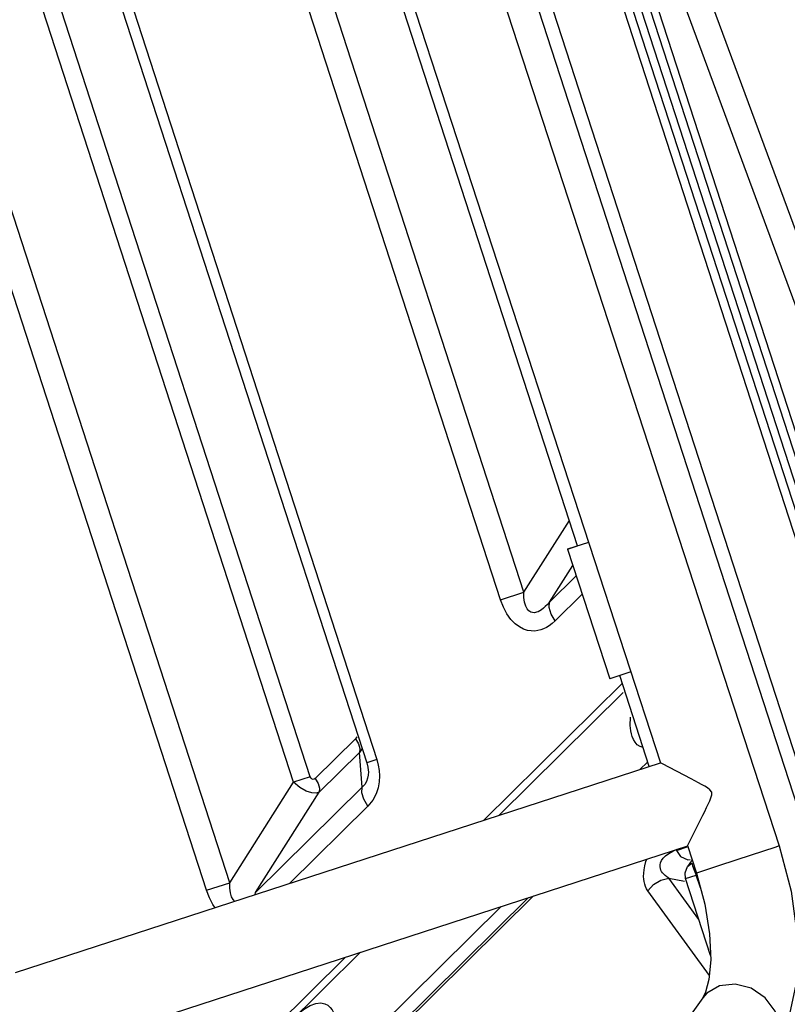
# Model space of a CAD drawing. Units: millimetres. Extents: x 127057 to 142906, y 4541 to 15098.
# Drawn here: x 136522 to 136804, y 9445 to 9806 of the extents above; entities that cross this region are included whole.
import ezdxf

# ---------------------------------------------------------------- set-up
doc = ezdxf.new("R2010")
doc.units = ezdxf.units.MM
for name, color, linetype in [('DEFAULT', 7, 'Continuous'), ('DiKom', 7, 'Continuous'), ('QITELE', 7, 'Continuous')]:
    doc.layers.add(name, color=color, linetype=linetype)

# ---------------------------------------------------------------- blocks, each defined once
blk = doc.blocks.new('RC-20202')
at = {"layer": 'DiKom', "color": 7, "linetype": 'Continuous'}
for p, q in [((148989.43, 10180.87), (149224.95, 9456)), ((148984.64, 10179.32), (149220.16, 9454.45)), ((149022.15, 10160.23), (149239.3, 9491.93)), ((149025.18, 10161.22), (149242.32, 9492.92)), ((149028.86, 10159.16), (149244.09, 9496.75)), ((149031.88, 10160.14), (149247.12, 9497.73)), ((149229.94, 9560.03), (149041.95, 10138.59)), ((148989.92, 10125.82), (149193.11, 9503.11)), ((148973.25, 10073.76), (149149.52, 9533.56)), ((149119.09, 9613.15), (148995.48, 9993.57)), ((148982.81, 9486.87), (148827.82, 9963.88)), ((148991.35, 9489.64), (148836.35, 9966.65)), ((148902.92, 9960.65), (149041.67, 9533.62)), ((148906.6, 9961.85), (149045.35, 9534.81)), ((149014.78, 9526.49), (148876.97, 9950.61)), ((149020.94, 9528.5), (148883.14, 9952.61)), ((149099.31, 9596.21), (148986.34, 9943.9)), ((149090.78, 9593.43), (148977.81, 9941.13)), ((149221.25, 9668.9), (149165.45, 9820)), ((149212.28, 9665.61), (149156.48, 9816.7)), ((149099.31, 9596.21), (149116.04, 9622.52)), ((149123.12, 9614.46), (149115.37, 9611.94)), ((149115.37, 9611.94), (149119.08, 9613.17)), ((149115.37, 9611.94), (149130.88, 9564.41)), ((149108.77, 9592.54), (149117.32, 9605.98)), ((149118.55, 9602.19), (149108.77, 9592.54)), ((149090.78, 9593.43), (149099.31, 9596.21)), ((149120.77, 9595.41), (149110.88, 9585.65)), ((149138.63, 9566.92), (149130.88, 9564.41)), ((149145.38, 9532.22), (149134.54, 9565.59)), ((149084.68, 9512.51), (149135.49, 9562.66)), ((149090.14, 9514.28), (149135.84, 9559.39)), ((149037.52, 9542.43), (149022.71, 9527.81)), ((149038.04, 9543.17), (149037.52, 9542.43)), ((149039.14, 9538.89), (149039.05, 9537.45)), ((149039.97, 9538.86), (149039.05, 9537.45)), ((149039.05, 9537.45), (149024.24, 9522.83)), ((149039.98, 9524.65), (149039.05, 9537.45)), ((149045.35, 9534.81), (149041.67, 9533.62)), ((148912.75, 9456.65), (149149.52, 9533.58)), ((149041.67, 9533.62), (149042.08, 9531.97)), ((149042.08, 9531.97), (149042.22, 9530.88)), ((149144.8, 9534.01), (149141.82, 9531.07)), ((149020.94, 9528.5), (149014.78, 9526.49)), ((148991.35, 9489.64), (149014.78, 9526.49)), ((149039.98, 9524.65), (149000.8, 9485.98)), ((149040.92, 9525.64), (149039.98, 9524.65)), ((149045.88, 9524.48), (149045.1, 9522.18)), ((149000.8, 9485.98), (149024.24, 9522.83)), ((149042.09, 9517.76), (149013.27, 9489.31)), ((149159.44, 9503.15), (149165.08, 9514.39)), ((148802.06, 9387.03), (149159.51, 9503.17)), ((149155.38, 9501.45), (149159.3, 9502.73)), ((149159.42, 9503.22), (149162.69, 9493.19)), ((149191.51, 9502.57), (149182.73, 9499.68)), ((149161.11, 9498.02), (149159.4, 9495.6)), ((149159.54, 9498.03), (149160.34, 9498.18)), ((149182.73, 9499.68), (149171.11, 9495.9)), ((149158.51, 9493.29), (149159.4, 9495.6)), ((149159.4, 9495.6), (149161.04, 9496.78)), ((149152.58, 9491.31), (149158.31, 9490.16)), ((149163.6, 9476.15), (149152.58, 9491.31)), ((149158.72, 9491.17), (149158.51, 9493.29)), ((149158.72, 9491.17), (149162.64, 9492.44)), ((149167.89, 9462.93), (149158.72, 9491.17)), ((149161.82, 9494.18), (149162.64, 9492.44)), ((149164.16, 9487.76), (149162.64, 9492.44)), ((148982.81, 9486.87), (148991.35, 9489.64)), ((149102.93, 9484.79), (148960.65, 9344.36)), ((149101.1, 9484.2), (148961.1, 9346.02)), ((149000.76, 9485.24), (149000.8, 9485.98)), ((149167.43, 9455.63), (149144.91, 9486.63)), ((149091, 9480.92), (148957.31, 9348.96)), ((148941.71, 9371.39), (149033.86, 9462.35)), ((148942.83, 9368.89), (149039.32, 9464.12)), ((149165.02, 9447.4), (148964.32, 9168.51))]:
    blk.add_line(p, q, dxfattribs=at)
for points in [[(149108.77, 9592.54), (149107.97, 9591.64), (149107.22, 9590.88), (149106.53, 9590.27), (149105.87, 9589.77), (149105.24, 9589.36), (149104.6, 9589.04), (149103.94, 9588.8), (149103.26, 9588.67), (149102.56, 9588.68), (149101.86, 9588.88), (149101.18, 9589.31), (149100.56, 9590.03), (149100.02, 9591.08), (149099.61, 9592.48), (149099.37, 9594.2), (149099.31, 9596.21)], [(149110.88, 9585.65), (149109.77, 9584.65), (149108.68, 9583.84), (149107.62, 9583.2), (149106.6, 9582.71), (149105.56, 9582.34), (149104.48, 9582.08), (149103.32, 9581.95), (149102.07, 9581.97), (149100.7, 9582.19), (149099.24, 9582.67), (149097.72, 9583.47), (149096.16, 9584.63), (149094.62, 9586.22), (149093.15, 9588.25), (149091.85, 9590.68), (149090.78, 9593.43)], [(149110.88, 9585.65), (149109.38, 9588.16), (149108.65, 9590.55), (149108.77, 9592.54)], [(149138.6, 9545.31), (149138.48, 9546.31), (149138.41, 9547.3), (149138.4, 9548.3), (149138.45, 9549.33), (149138.55, 9550.4)], [(149143.1, 9539.24), (149142.06, 9539.54), (149140.98, 9540.24), (149140.16, 9541.14), (149139.55, 9542.16), (149139.11, 9543.23), (149138.81, 9544.28), (149138.6, 9545.31)], [(149037.52, 9542.43), (149038.61, 9540.62), (149039.14, 9538.89)], [(149045.35, 9534.81), (149045.91, 9532.78), (149046.24, 9530.81), (149046.37, 9528.8), (149046.27, 9526.69), (149045.88, 9524.48)], [(149042.22, 9530.88), (149042.25, 9530.24), (149042.2, 9529.11), (149041.99, 9527.94), (149041.58, 9526.76), (149040.92, 9525.64)], [(149160.72, 9527.74), (149150.19, 9533.21), (149149.51, 9533.57)], [(149022.71, 9527.81), (149022.39, 9527.58), (149022.01, 9527.48), (149021.61, 9527.58), (149021.23, 9527.92), (149020.94, 9528.5)], [(149022.71, 9527.81), (149023.8, 9526), (149024.33, 9524.27), (149024.24, 9522.83)], [(149168.31, 9522.86), (149167.67, 9523.72), (149166.78, 9524.38), (149165.74, 9525.02), (149164.61, 9525.66), (149163.41, 9526.31), (149162.11, 9527.01), (149160.72, 9527.74)], [(149024.24, 9522.83), (149023.09, 9522.47), (149021.45, 9522.56), (149019.39, 9523.26), (149017.05, 9524.56), (149014.78, 9526.49)], [(149042.09, 9517.76), (149040.59, 9520.26), (149039.86, 9522.65), (149039.98, 9524.65)], [(149045.1, 9522.18), (149043.86, 9519.89), (149042.09, 9517.76)], [(149165.08, 9514.39), (149165.78, 9515.81), (149166.43, 9517.16), (149167.04, 9518.43), (149167.58, 9519.63), (149168.03, 9520.74), (149168.35, 9521.82), (149168.31, 9522.86)], [(149152.53, 9500.35), (149153.97, 9501.17), (149155.65, 9501.89)], [(149193.11, 9503.11), (149197.48, 9486.57), (149199.73, 9470.01), (149199.55, 9453.98), (149196.54, 9439.65), (149190.99, 9428.71)], [(149193.11, 9503.11), (149193.08, 9503.1), (149191.51, 9502.57)], [(149144.91, 9486.63), (149144.4, 9487.44), (149144.01, 9488.29), (149143.71, 9489.15), (149143.51, 9490.03), (149143.37, 9490.96), (149143.31, 9491.96), (149143.33, 9493.08), (149143.46, 9494.34), (149143.71, 9495.77), (149144.13, 9497.38), (149144.45, 9498.28)], [(149151.19, 9492.29), (149150.68, 9492.77), (149150.26, 9493.25), (149149.92, 9493.74), (149149.65, 9494.26), (149149.45, 9494.83), (149149.34, 9495.46), (149149.35, 9496.15), (149149.52, 9496.92), (149149.88, 9497.73), (149150.48, 9498.59), (149151.36, 9499.47), (149152.53, 9500.35)], [(149155.38, 9501.45), (149156.88, 9499.2), (149159.54, 9498.03)], [(149161.04, 9496.78), (149161.24, 9495.77), (149161.82, 9494.18)], [(149171.11, 9495.9), (149163.48, 9493.43), (149162.69, 9493.19)], [(149144.91, 9486.63), (149146.96, 9488.95), (149149.63, 9490.57), (149152.58, 9491.31)], [(149152.58, 9491.31), (149151.82, 9491.8), (149151.19, 9492.29)], [(149162.69, 9493.19), (149165.8, 9481.73), (149167.55, 9470.82), (149167.96, 9461.35), (149167.29, 9454.09)], [(148993.18, 9482.78), (148992.59, 9483.46), (148992.05, 9484.51), (148991.64, 9485.91), (148991.4, 9487.64), (148991.35, 9489.64)], [(148986.06, 9480.47), (148985.18, 9481.68), (148983.88, 9484.11), (148982.81, 9486.87)], [(149167.29, 9454.09), (149166.06, 9449.46), (149165.02, 9447.4)], [(149171.19, 9451.82), (149166.5, 9449.08), (149165.02, 9447.4)], [(149190.99, 9428.71), (149192.45, 9431.44), (149193.19, 9436.87), (149191.62, 9442.47), (149187.97, 9447.41), (149182.81, 9450.92), (149176.92, 9452.47), (149171.19, 9451.82)], [(149015.99, 9441.1), (149018.44, 9443.13), (149020.84, 9444.61), (149023.01, 9445.38), (149024.81, 9445.54), (149026.25, 9445.26), (149027.37, 9444.69), (149028.24, 9443.91), (149028.91, 9443), (149029.4, 9442), (149029.76, 9440.99), (149030.01, 9440), (149030.18, 9439.04), (149030.28, 9438.1), (149030.33, 9437.16), (149030.33, 9436.22), (149030.29, 9435.24), (149030.19, 9434.23)]]:
    blk.add_lwpolyline(points, dxfattribs=at)

msp = doc.modelspace()

# ---------------------------------------------------------------- linework, layer by layer
at = {"layer": 'QITELE', "color": 60, "lineweight": 211, "true_color": 0xaff425}
msp.add_circle((134932.52, 9250.24), 3845.19, dxfattribs=at)

# ---------------------------------------------------------------- block references
at = {"layer": 'DEFAULT'}
msp.add_blockref('RC-20202', (-12392.14, 0), dxfattribs=at)

doc.saveas('drawing.dxf')
